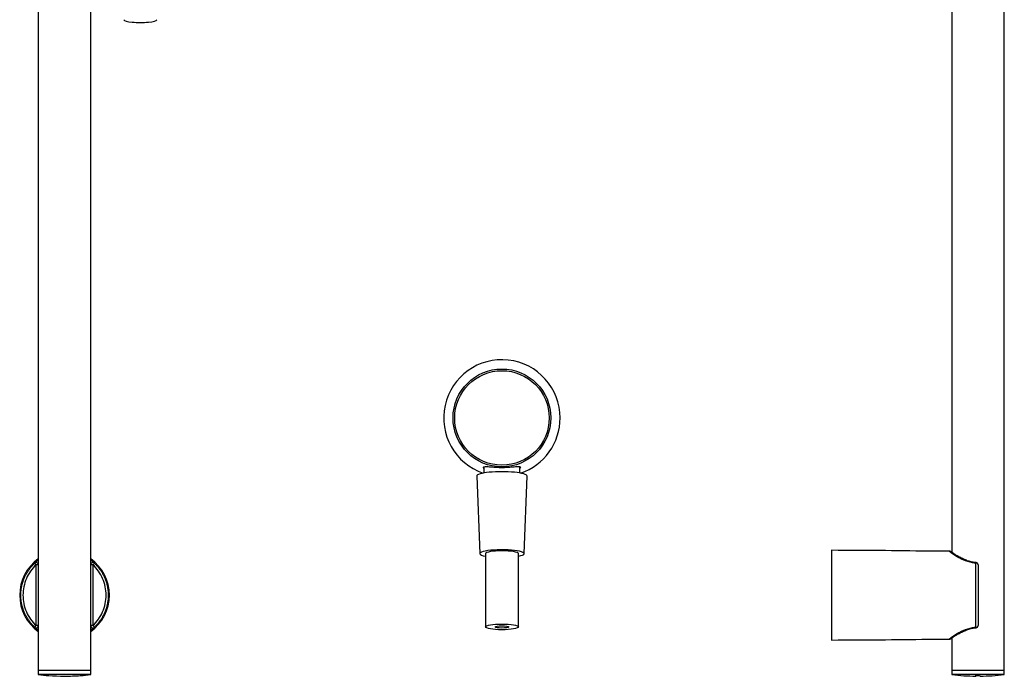
# Model space of a CAD drawing. Units: inches. Extents: x -631 to -57, y -410 to 845.
# Drawn here: x -607 to -157, y 190 to 490 of the extents above; entities that cross this region are included whole.
import ezdxf

# ---------------------------------------------------------------- set-up
doc = ezdxf.new("R2010")
doc.units = ezdxf.units.IN
for name, color, linetype in [('015037', 7, 'Continuous'), ('015038', 7, 'Continuous'), ('015041', 7, 'Continuous'), ('035079', 7, 'Continuous'), ('035148', 7, 'Continuous'), ('915003A', 7, 'Continuous'), ('915003C', 7, 'Continuous'), ('Default', 7, 'Continuous')]:
    doc.layers.add(name, color=color, linetype=linetype)

# ---------------------------------------------------------------- blocks, each defined once
blk = doc.blocks.new('SE4')
at = {"layer": '015037', "color": 7, "linetype": 'Continuous', "ltscale": 25.4}
for p, q in [((-599.82, 241.05), (-600.5, 241.78)), ((-599.82, 213.26), (-599.82, 241.05)), ((-598.85, 241.05), (-599.82, 241.05)), ((-573.89, 241.05), (-574.85, 241.05)), ((-573.21, 241.78), (-573.89, 241.05)), ((-573.89, 241.05), (-573.89, 213.26)), ((-600.5, 212.53), (-599.82, 213.26)), ((-598.85, 213.26), (-599.82, 213.26)), ((-573.89, 213.26), (-574.85, 213.26)), ((-573.89, 213.26), (-573.21, 212.53))]:
    blk.add_line(p, q, dxfattribs=at)
for centre, radius, start, end in [((-586.85, 227.16), 20.5, 125.8288, 234.1712), ((-586.85, 227.34), 19.87, 127.1715, 133.3673), ((-586.85, 227.16), 20.5, 0, 54.1712), ((-586.85, 227.34), 19.87, 46.6327, 52.8433), ((-586.85, 227.16), 20.5, 305.8288, 360), ((-586.85, 226.98), 19.87, 226.6327, 232.8433), ((-586.85, 226.98), 19.87, 307.1715, 313.3673)]:
    blk.add_arc(centre, radius, start, end, dxfattribs=at)
for centre, major_axis, start_param, end_param in [((-599.82, 241.05), (0.687, -0.727), 1.078993, 3.135359), ((-573.89, 241.05), (0.687, 0.727), 0.006234, 2.0626), ((-599.82, 213.26), (0.687, 0.727), 3.147826, 5.204192), ((-573.89, 213.26), (0.687, -0.727), 4.220586, 6.276952)]:
    blk.add_ellipse(centre, major_axis=major_axis, ratio=0.994415, start_param=start_param, end_param=end_param, dxfattribs=at)
for points, weights, knots in [([(-600.5, 212.53), (-603.66, 215.48), (-605.94, 219.29), (-606.86, 223.47), (-606.86, 227.16), (-606.86, 230.84), (-605.94, 235.02), (-603.66, 238.83), (-600.5, 241.78)], [0.573267282523, 0.572720409178, 0.576695243746, 0.585786437627, 0.585786437627, 0.585786437627, 0.576695243746, 0.572720409178, 0.573267282523], [0, 0, 0, 0, 0, 0.5, 0.5, 0.5, 0.5, 1, 1, 1, 1, 1]), ([(-573.21, 241.78), (-570.05, 238.83), (-567.77, 235.02), (-566.85, 230.84), (-566.85, 223.47), (-567.77, 219.29), (-570.05, 215.48), (-573.21, 212.53)], [0.573267282523, 0.572720409178, 0.576695243746, 0.585786437627, 0.585786437627, 0.576695243746, 0.572720409178, 0.573267282523], [0, 0, 0, 0, 0, 0.5, 0.5, 0.5, 1, 1, 1, 1, 1])]:
    blk.add_rational_spline(points, weights, degree=4, knots=knots, dxfattribs=at)
for points in [[(-599.82, 241.05), (-600.77, 240.16), (-601.61, 239.19), (-603.11, 237.07), (-603.76, 235.92), (-605.31, 232.37), (-605.86, 229.77), (-605.85, 225.84), (-605.72, 224.56), (-605.2, 222.03), (-604.8, 220.77), (-603.76, 218.39), (-603.13, 217.27), (-601.63, 215.14), (-600.77, 214.15), (-599.82, 213.26)], [(-573.89, 213.26), (-572.94, 214.15), (-572.09, 215.12), (-570.59, 217.24), (-569.95, 218.39), (-568.4, 221.95), (-567.86, 224.56), (-567.85, 228.44), (-567.99, 229.75), (-568.52, 232.3), (-568.91, 233.53), (-569.94, 235.91), (-570.59, 237.06), (-572.08, 239.17), (-572.94, 240.15), (-573.89, 241.05)]]:
    blk.add_open_spline(points, degree=3, knots=[0, 0, 0, 0, 0.125, 0.125, 0.25, 0.25, 0.5, 0.5, 0.625, 0.625, 0.75, 0.75, 0.875, 0.875, 1, 1, 1, 1], dxfattribs=at)
at = {"layer": '015038', "color": 7, "linetype": 'Continuous', "ltscale": 25.4}
for p, q in [((-598.85, 515.73), (-598.85, 192.66)), ((-574.85, 192.66), (-574.85, 515.73)), ((-574.85, 192.66), (-598.85, 192.66))]:
    blk.add_line(p, q, dxfattribs=at)
at = {"layer": '015041', "color": 7, "linetype": 'Continuous', "ltscale": 25.4}
for p, q in [((-574.85, 192.66), (-598.85, 192.66)), ((-598.85, 192.66), (-598.85, 190.86)), ((-574.85, 190.86), (-598.85, 190.86)), ((-574.85, 190.86), (-574.85, 192.66))]:
    blk.add_line(p, q, dxfattribs=at)
for centre, radius, start, end in [((-586.85, 293.36), 103.21, 263.3231, 265.9691), ((-586.89, 293.22), 103.06, 265.9689, 274.0311), ((-586.82, 293.22), 103.06, 269.9799, 274.0009), ((-586.85, 293.36), 103.21, 274.0309, 276.6769)]:
    blk.add_arc(centre, radius, start, end, dxfattribs=at)
for centre, end_param in [((-594.1, 293.36), 3.146126), ((-579.61, 293.36), 3.144192)]:
    blk.add_ellipse(centre, major_axis=(0, 102.95), ratio=0.036893, start_param=3.131879, end_param=end_param, dxfattribs=at)
at = {"layer": '035079', "color": 7, "linetype": 'Continuous', "ltscale": 25.4}
for radius in [22.37, 21.6]:
    blk.add_circle((-386.85, 308.16), radius, dxfattribs=at)
for start, end in [(0, 251.2994), (288.7006, 360)]:
    blk.add_arc((-386.85, 308.16), 26.62, start, end, dxfattribs=at)
blk.add_open_spline([(-395.11, 285.06), (-395.3, 285.28), (-395.38, 285.46), (-395.3, 285.8), (-395.02, 285.91), (-394.08, 285.98), (-393.42, 285.94), (-391.79, 285.81), (-390.84, 285.72), (-388.73, 285.59), (-387.61, 285.56), (-385.36, 285.58), (-384.26, 285.63), (-382.25, 285.77), (-381.34, 285.86), (-379.85, 285.96), (-379.26, 285.98), (-378.49, 285.85), (-378.31, 285.7), (-378.39, 285.35), (-378.47, 285.21), (-378.61, 285.06)], degree=3, knots=[0.0799397, 0.0799397, 0.0799397, 0.0799397, 0.125, 0.125, 0.1875, 0.1875, 0.25, 0.25, 0.3125, 0.3125, 0.375, 0.375, 0.4375, 0.4375, 0.5, 0.5, 0.5625, 0.5625, 0.625, 0.625, 0.6564032, 0.6564032, 0.6564032, 0.6564032], dxfattribs=at)
at = {"layer": '035148', "color": 7, "linetype": 'Continuous', "ltscale": 25.4}
for p, q in [((-395.1, 285.83), (-395.1, 282.99)), ((-378.6, 282.99), (-378.6, 285.84))]:
    blk.add_line(p, q, dxfattribs=at)
at = {"layer": '915003A', "color": 7, "linetype": 'Continuous', "ltscale": 25.4}
for p, q in [((-398.35, 281.58), (-397, 246.13)), ((-376.7, 246.13), (-375.35, 281.58)), ((-394.35, 246.14), (-394.35, 212.66)), ((-379.35, 212.66), (-379.35, 246.14))]:
    blk.add_line(p, q, dxfattribs=at)
for centre, major_axis, start_param, end_param in [((-386.85, 281.6), (11.5, 0), 0, 3.148205), ((-386.85, 281.6), (11.5, 0), 6.276573, 6.283185), ((-386.85, 246.14), (10.15, 0), 0, 3.880928), ((-386.85, 246.14), (-7.5, 0), 3.141593, 6.283185), ((-386.85, 246.14), (10.15, 0), 5.54385, 6.283185)]:
    blk.add_ellipse(centre, major_axis=major_axis, ratio=0.173648, start_param=start_param, end_param=end_param, dxfattribs=at)
for major_axis in [(-7.5, 0), (3.1, 0)]:
    blk.add_ellipse((-386.85, 212.66), major_axis=major_axis, ratio=0.173648, dxfattribs=at)
at = {"layer": '915003C', "color": 7, "linetype": 'Continuous', "ltscale": 25.4}
blk.add_ellipse((-552.2, 490.19), major_axis=(-7.5, 0), ratio=0.173648, start_param=0, end_param=3.141593, dxfattribs=at)
blk = doc.blocks.new('SE6')
at = {"layer": '015037', "color": 7, "linetype": 'Continuous', "ltscale": 25.4}
for p, q in [((-236.14, 247.66), (-236.14, 206.66)), ((-170.14, 212.53), (-170.14, 241.78)), ((-169.14, 241.05), (-169.14, 213.26))]:
    blk.add_line(p, q, dxfattribs=at)
for centre, radius, start, end in [((-166.56, 265.66), 24.15, 229.8438, 261.4793), ((-170.14, 241.05), 1, 0, 85.8317), ((-166.56, 188.65), 24.15, 98.5207, 130.1562), ((-170.14, 213.26), 1, 274.1683, 360)]:
    blk.add_arc(centre, radius, start, end, dxfattribs=at)
for centre, major_axis, ratio, start_param, end_param in [((-170.14, 241.05), (-0.073, -0.997), 0.076721, 3.139746, 3.895082), ((-170.14, 241.05), (1, 0), 0.731192, 0, 1.570138), ((-170.14, 213.26), (-1, 0), 0.731192, 1.571454, 3.141593), ((-170.14, 213.26), (-0.073, 0.997), 0.076721, 2.388103, 3.148983)]:
    blk.add_ellipse(centre, major_axis=major_axis, ratio=ratio, start_param=start_param, end_param=end_param, dxfattribs=at)
for points, knots in [([(-182.13, 247.23), (-185.8, 247.25), (-195.74, 247.3), (-214.62, 247.57), (-228.08, 247.62), (-236.14, 247.66)], [0, 0, 0, 0, 0.185355, 0.592686, 1, 1, 1, 1]), ([(-170.07, 242.05), (-170.1, 242.05), (-170.39, 242.06), (-171.01, 242.14), (-171.87, 242.29), (-172.75, 242.51), (-173.63, 242.77), (-174.52, 243.09), (-175.39, 243.45), (-176.26, 243.85), (-177.09, 244.27), (-177.88, 244.7), (-178.61, 245.12), (-179.27, 245.52), (-179.83, 245.87), (-180.31, 246.18), (-180.71, 246.44), (-181.04, 246.66), (-181.29, 246.83), (-181.47, 246.95), (-181.54, 247.01), (-181.56, 247.02), (-181.56, 247.02), (-181.57, 247.02), (-181.57, 247.02), (-181.58, 247.03), (-181.59, 247.04), (-181.61, 247.05), (-181.66, 247.08), (-181.77, 247.14), (-181.93, 247.19), (-182.05, 247.2), (-182.13, 247.2)], [0, 0, 0, 0, 0.003477, 0.046069, 0.090157, 0.136141, 0.184288, 0.234716, 0.287347, 0.342034, 0.39944, 0.457045, 0.514791, 0.572191, 0.629022, 0.678924, 0.731598, 0.783774, 0.83525, 0.885905, 0.935722, 0.960295, 0.966534, 0.968893, 0.970332, 0.97091, 0.971422, 0.972675, 0.975585, 0.98022, 0.989595, 1, 1, 1, 1]), ([(-181.55, 247.01), (-181.56, 247.02), (-181.56, 247.02), (-181.56, 247.02), (-181.56, 247.02)], [0.93423798, 0.93423798, 0.93423798, 0.93423798, 0.9441228, 0.95146802, 0.95146802, 0.95146802, 0.95146802]), ([(-181.56, 207.29), (-181.56, 207.29), (-181.56, 207.3), (-181.52, 207.32), (-181.41, 207.4), (-181.22, 207.53), (-180.95, 207.71), (-180.61, 207.94), (-180.19, 208.21), (-179.7, 208.53), (-179.13, 208.88), (-178.49, 209.26), (-177.77, 209.68), (-176.98, 210.1), (-176.12, 210.52), (-175.22, 210.93), (-174.29, 211.31), (-173.34, 211.63), (-172.39, 211.9), (-171.45, 212.1), (-170.66, 212.22), (-170.23, 212.25), (-170.07, 212.26)], [0.053233, 0.053233, 0.053233, 0.053233, 0.0651031, 0.100103, 0.1468062, 0.1951353, 0.2445392, 0.2948332, 0.3457623, 0.3970138, 0.44884, 0.5036575, 0.5592846, 0.6154902, 0.6718136, 0.7275315, 0.7824802, 0.8350549, 0.88534, 0.9331997, 0.978795, 1, 1, 1, 1]), ([(-182.13, 207.11), (-182.11, 207.11), (-182.04, 207.11), (-181.92, 207.13), (-181.79, 207.17), (-181.69, 207.21), (-181.63, 207.25), (-181.59, 207.27), (-181.58, 207.28), (-181.57, 207.28), (-181.57, 207.29), (-181.57, 207.29), (-181.56, 207.29), (-181.56, 207.29), (-181.55, 207.3), (-181.55, 207.3)], [0, 0, 0, 0, 0.00243443, 0.01070517, 0.01761851, 0.02302028, 0.02675638, 0.02852397, 0.02905501, 0.02943037, 0.02988129, 0.03063946, 0.03245006, 0.0396182, 0.06496048, 0.06496048, 0.06496048, 0.06496048]), ([(-236.14, 206.66), (-228.08, 206.69), (-214.62, 206.74), (-195.74, 207.01), (-185.8, 207.06), (-182.13, 207.08)], [0, 0, 0, 0, 0.407314, 0.814645, 1, 1, 1, 1])]:
    blk.add_open_spline(points, degree=3, knots=knots, dxfattribs=at)
at = {"layer": '015038', "color": 7, "linetype": 'Continuous', "ltscale": 25.4}
for p, q in [((-181.14, 518.72), (-181.14, 246.73)), ((-157.14, 192.66), (-157.14, 518.72)), ((-181.14, 207.58), (-181.14, 192.66)), ((-157.14, 192.66), (-181.14, 192.66))]:
    blk.add_line(p, q, dxfattribs=at)
at = {"layer": '015041', "color": 7, "linetype": 'Continuous', "ltscale": 25.4}
for p, q in [((-157.14, 192.66), (-181.14, 192.66)), ((-181.14, 192.66), (-181.14, 190.86)), ((-157.14, 190.86), (-181.14, 190.86)), ((-157.14, 190.86), (-157.14, 192.66))]:
    blk.add_line(p, q, dxfattribs=at)
for centre, radius, start, end in [((-169.14, 293.36), 103.21, 263.3231, 269.4445), ((-169.41, 293.22), 102.81, 269.4431, 270.5569), ((-169.14, 293.36), 103.21, 270.5555, 276.6769)]:
    blk.add_arc(centre, radius, start, end, dxfattribs=at)
for centre, end_param in [((-170.14, 293.36), 3.211375), ((-168.14, 293.36), 3.14195)]:
    blk.add_ellipse(centre, major_axis=(0, 103.2), ratio=0.036893, start_param=3.071284, end_param=end_param, dxfattribs=at)

msp = doc.modelspace()

# ---------------------------------------------------------------- block references
at = {"layer": 'Default'}
for name in ['SE4', 'SE6']:
    msp.add_blockref(name, (0, 0), dxfattribs=at)

doc.saveas('drawing.dxf')
